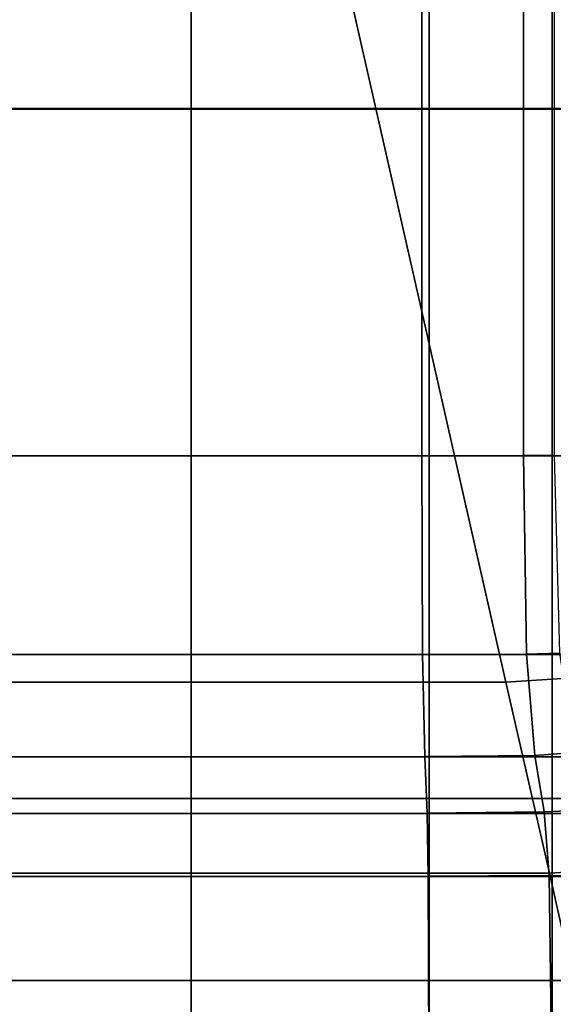
# Model space of a CAD drawing. Extents: x -0.355 to 0.347, y -0.371 to 0.338.
# Drawn here: x 0.034 to 0.039, y -0.145 to -0.136 of the extents above; entities that cross this region are included whole.
import ezdxf

# ---------------------------------------------------------------- set-up
doc = ezdxf.new("R2010")
doc.units = 0

msp = doc.modelspace()

# ---------------------------------------------------------------- linework, layer by layer
for points in [[(0.0582037, -0.118198, 0.3232946), (0, -0.1191885, 0.3227499), (0, -0.1595117, 0.3233539), (0.0554057, -0.1577782, 0.3238986)], [(0.0581754, -0.1185885, 0.2733018), (0.0554006, -0.1584491, 0.2756), (0, -0.1601808, 0.275055), (0, -0.119578, 0.2727569)], [(0.0427112, -0.1433517, 0.2835), (0.0427112, -0.1241678, 0.2835), (0, -0.1241678, 0.2835), (0, -0.1433517, 0.2835)], [(0.0371401, -0.1371323, 0.2413365), (0, -0.1371323, 0.2413365), (0, -0.1317575, 0.2413365), (0.0359207, -0.1317575, 0.2413365)], [(0.0371401, -0.1371323, 0.2413365), (0.0359207, -0.1317575, 0.2413365), (0.0628612, -0.1317575, 0.2415267), (0.0649951, -0.1371323, 0.2415733)], [(0.0354758, -0.1322202, 0.2230759), (0.0317053, -0.1322202, 0.2230759), (0.0317053, -0.1371388, 0.2230759), (0.0354758, -0.1371388, 0.2230759)], [(0.0354758, -0.1322202, 0.2000759), (0.0354758, -0.1371388, 0.2000759), (0.0317053, -0.1371388, 0.2000759), (0.0317053, -0.1322202, 0.2000759)], [(0.0375561, -0.13222, 0.2230121), (0.0354758, -0.1322202, 0.2230759), (0.0354758, -0.1371388, 0.2230759), (0.0375561, -0.1371385, 0.2230121)], [(0.0376202, -0.1322202, 0.2000759), (0.0376202, -0.1371388, 0.2000759), (0.0354758, -0.1371388, 0.2000759), (0.0354758, -0.1322202, 0.2000759)], [(0.0375561, -0.13222, 0.2230121), (0.0375561, -0.1371385, 0.2230121), (0.0384724, -0.1371377, 0.2228207), (0.0384724, -0.1322194, 0.2228207)], [(0.0376202, -0.1322202, 0.2000759), (0.0387289, -0.1322202, 0.2000759), (0.0387289, -0.1371388, 0.2000759), (0.0376202, -0.1371388, 0.2000759)], [(0.0384724, -0.1322194, 0.2228207), (0.0384724, -0.1371377, 0.2228207), (0.038751, -0.1371362, 0.222438), (0.038751, -0.1322181, 0.222438)], [(0.0387289, -0.1322202, 0.2000759), (0.0393922, -0.1322202, 0.2000759), (0.0393922, -0.1371388, 0.2000759), (0.0387289, -0.1371388, 0.2000759)], [(0.0371401, -0.1371323, 0.2413365), (0.0383132, -0.1423032, 0.241633), (0, -0.1423032, 0.241633), (0, -0.1371323, 0.2413365)], [(0.0354758, -0.1402628, 0.2230759), (0.0354758, -0.1371388, 0.2230759), (0.0317053, -0.1371388, 0.2230759), (0.0317053, -0.1402628, 0.2230759)], [(0.0354758, -0.1402628, 0.2000759), (0.0317053, -0.1402628, 0.2000759), (0.0317053, -0.1371388, 0.2000759), (0.0354758, -0.1371388, 0.2000759)], [(0.0375561, -0.1402626, 0.2230121), (0.0375561, -0.1371385, 0.2230121), (0.0354758, -0.1371388, 0.2230759), (0.0354758, -0.1402628, 0.2230759)], [(0.0376202, -0.1402628, 0.2000759), (0.0354758, -0.1402628, 0.2000759), (0.0354758, -0.1371388, 0.2000759), (0.0376202, -0.1371388, 0.2000759)], [(0.0371401, -0.1371323, 0.2413365), (0.0649951, -0.1371323, 0.2415733), (0.05899, -0.1409626, 0.2418371), (0.0383132, -0.1423032, 0.241633)], [(0.0375561, -0.1402626, 0.2230121), (0.0384724, -0.1402617, 0.2228207), (0.0384724, -0.1371377, 0.2228207), (0.0375561, -0.1371385, 0.2230121)], [(0.0376202, -0.1402628, 0.2000759), (0.0376202, -0.1371388, 0.2000759), (0.0387289, -0.1371388, 0.2000759), (0.0387289, -0.1402628, 0.2000759)], [(0.0384724, -0.1402617, 0.2228207), (0.038751, -0.1402599, 0.222438), (0.038751, -0.1371362, 0.222438), (0.0384724, -0.1371377, 0.2228207)], [(0.0387289, -0.1402628, 0.2000759), (0.0387289, -0.1371388, 0.2000759), (0.0393922, -0.1371388, 0.2000759), (0.0393922, -0.1402628, 0.2000759)], [(0.0354758, -0.1420545, 0.2230759), (0.0354758, -0.1402628, 0.2230759), (0.0317053, -0.1402628, 0.2230759), (0.0317053, -0.1420545, 0.2230759)], [(0.0354758, -0.1420545, 0.2000759), (0.0317053, -0.1420545, 0.2000759), (0.0317053, -0.1402628, 0.2000759), (0.0354758, -0.1402628, 0.2000759)], [(0.0375625, -0.1420536, 0.223015), (0.0375561, -0.1402626, 0.2230121), (0.0354758, -0.1402628, 0.2230759), (0.0354758, -0.1420545, 0.2230759)], [(0.0376202, -0.1420545, 0.2000759), (0.0354758, -0.1420545, 0.2000759), (0.0354758, -0.1402628, 0.2000759), (0.0376202, -0.1402628, 0.2000759)], [(0.0375625, -0.1420536, 0.223015), (0.0384979, -0.1420509, 0.2228322), (0.0384724, -0.1402617, 0.2228207), (0.0375561, -0.1402626, 0.2230121)], [(0.0376202, -0.1420545, 0.2000759), (0.0376202, -0.1402628, 0.2000759), (0.0387289, -0.1402628, 0.2000759), (0.0387289, -0.1420545, 0.2000759)], [(0.0384979, -0.1420509, 0.2228322), (0.0387973, -0.1420428, 0.2224552), (0.038751, -0.1402599, 0.222438), (0.0384724, -0.1402617, 0.2228207)], [(0.0387289, -0.1420545, 0.2000759), (0.0387289, -0.1402628, 0.2000759), (0.0393922, -0.1402628, 0.2000759), (0.0393922, -0.1420545, 0.2000759)], [(0.0387043, -0.1440269, 0.2425224), (0.0383132, -0.1423032, 0.241633), (0.05899, -0.1409626, 0.2418371), (0.0669504, -0.1423032, 0.2424627)], [(0.0354758, -0.1420545, 0.2230759), (0.0317053, -0.1420545, 0.2230759), (0.0317053, -0.1429758, 0.2230759), (0.0354758, -0.1429758, 0.2230759)], [(0.0354758, -0.1420545, 0.2000759), (0.0354758, -0.1429758, 0.2000759), (0.0317053, -0.1429758, 0.2000759), (0.0317053, -0.1420545, 0.2000759)], [(0.0375625, -0.1420536, 0.223015), (0.0354758, -0.1420545, 0.2230759), (0.0354758, -0.1429758, 0.2230759), (0.0375816, -0.1429731, 0.2230236)], [(0.0376202, -0.1420545, 0.2000759), (0.0376202, -0.1429758, 0.2000759), (0.0354758, -0.1429758, 0.2000759), (0.0354758, -0.1420545, 0.2000759)], [(0.0375625, -0.1420536, 0.223015), (0.0375816, -0.1429731, 0.2230236), (0.0385745, -0.1429651, 0.2228667), (0.0384979, -0.1420509, 0.2228322)], [(0.0376202, -0.1420545, 0.2000759), (0.0387289, -0.1420545, 0.2000759), (0.0387289, -0.1429758, 0.2000759), (0.0376202, -0.1429758, 0.2000759)], [(0.0384979, -0.1420509, 0.2228322), (0.0385745, -0.1429651, 0.2228667), (0.0389363, -0.1429382, 0.2225069), (0.0387973, -0.1420428, 0.2224552)], [(0.0387289, -0.1420545, 0.2000759), (0.0393922, -0.1420545, 0.2000759), (0.0393922, -0.1429758, 0.2000759), (0.0387289, -0.1429758, 0.2000759)], [(0.0387043, -0.1440269, 0.2425224), (0, -0.1440269, 0.2425224), (0, -0.1423032, 0.241633), (0.0383132, -0.1423032, 0.241633)], [(0.0387043, -0.1440269, 0.2425224), (0.0669504, -0.1423032, 0.2424627), (0.0669504, -0.1423032, 0.2453351), (0.0387043, -0.1440269, 0.2455472)], [(0.0387043, -0.1440269, 0.2522497), (0.0669504, -0.1423032, 0.2516999), (0.0669504, -0.1423032, 0.2582268), (0.0387043, -0.1440269, 0.2591229)], [(0.0387043, -0.1440269, 0.2522497), (0.0387043, -0.1440269, 0.2455472), (0.0669504, -0.1423032, 0.2453351), (0.0669504, -0.1423032, 0.2516999)], [(0.0387043, -0.1440269, 0.2626595), (0.0669504, -0.1423032, 0.2615852), (0.0787558, -0.1435419, 0.2639153), (0.0389234, -0.1449927, 0.2647156)], [(0.0387043, -0.1440269, 0.2626595), (0.0387043, -0.1440269, 0.2591229), (0.0669504, -0.1423032, 0.2582268), (0.0669504, -0.1423032, 0.2615852)], [(0.0375816, -0.1429731, 0.2230236), (0.0376024, -0.143485, 0.2230373), (0.0386577, -0.1434735, 0.2229215), (0.0385745, -0.1429651, 0.2228667)], [(0.0385745, -0.1429651, 0.2228667), (0.0386577, -0.1434735, 0.2229215), (0.0392779, -0.1434443, 0.2226391), (0.0389363, -0.1429382, 0.2225069)], [(0.0354758, -0.1429758, 0.2230759), (0.0317053, -0.1429758, 0.2230759), (0.0317053, -0.1434888, 0.2230759), (0.0354758, -0.1434888, 0.2230759)], [(0.0354758, -0.1429758, 0.2000759), (0.0354758, -0.1434888, 0.2000759), (0.0317053, -0.1434888, 0.2000759), (0.0317053, -0.1429758, 0.2000759)], [(0.0375816, -0.1429731, 0.2230236), (0.0354758, -0.1429758, 0.2230759), (0.0354758, -0.1434888, 0.2230759), (0.0376024, -0.143485, 0.2230373)], [(0.0376202, -0.1429758, 0.2000759), (0.0376202, -0.1434888, 0.2000759), (0.0354758, -0.1434888, 0.2000759), (0.0354758, -0.1429758, 0.2000759)], [(0.0376202, -0.1429758, 0.2000759), (0.0387289, -0.1429758, 0.2000759), (0.0387289, -0.1434888, 0.2000759), (0.0376202, -0.1434888, 0.2000759)], [(0.0387289, -0.1429758, 0.2000759), (0.0393922, -0.1429758, 0.2000759), (0.0393922, -0.1434888, 0.2000759), (0.0387289, -0.1434888, 0.2000759)], [(0.0427112, -0.1433517, 0.2835), (0, -0.1433517, 0.2835), (0, -0.157104, 0.2833177), (0.0427112, -0.157104, 0.2833177)], [(0.0354758, -0.1440557, 0.2000759), (0.0317053, -0.1440557, 0.2000759), (0.0317053, -0.1434888, 0.2000759), (0.0354758, -0.1434888, 0.2000759)], [(0.0354758, -0.1440556, 0.2230759), (0.0354758, -0.1434888, 0.2230759), (0.0317053, -0.1434888, 0.2230759), (0.0317053, -0.1440556, 0.2230759)], [(0.0376137, -0.1440531, 0.2230555), (0.0376024, -0.143485, 0.2230373), (0.0354758, -0.1434888, 0.2230759), (0.0354758, -0.1440556, 0.2230759)], [(0.0376202, -0.1440557, 0.2000759), (0.0354758, -0.1440557, 0.2000759), (0.0354758, -0.1434888, 0.2000759), (0.0376202, -0.1434888, 0.2000759)], [(0.0376137, -0.1440531, 0.2230555), (0.0387028, -0.1440456, 0.2229943), (0.0386577, -0.1434735, 0.2229215), (0.0376024, -0.143485, 0.2230373)], [(0.0376202, -0.1440557, 0.2000759), (0.0376202, -0.1434888, 0.2000759), (0.0387289, -0.1434888, 0.2000759), (0.0387289, -0.1440557, 0.2000759)], [(0.0387028, -0.1440456, 0.2229943), (0.0393531, -0.1440539, 0.2229215), (0.0392779, -0.1434443, 0.2226391), (0.0386577, -0.1434735, 0.2229215)], [(0.0387289, -0.1440557, 0.2000759), (0.0387289, -0.1434888, 0.2000759), (0.0393922, -0.1434888, 0.2000759), (0.0393922, -0.1440557, 0.2000759)], [(0.0387043, -0.1440269, 0.2425224), (0.0387043, -0.1440269, 0.2455472), (0, -0.1440269, 0.2455472), (0, -0.1440269, 0.2425224)], [(0.0387043, -0.1440269, 0.2522497), (0.0387043, -0.1440269, 0.2591229), (0, -0.1440269, 0.2591229), (0, -0.1440269, 0.2522497)], [(0.0387043, -0.1440269, 0.2522497), (0, -0.1440269, 0.2522497), (0, -0.1440269, 0.2455472), (0.0387043, -0.1440269, 0.2455472)], [(0.0387043, -0.1440269, 0.2626595), (0.0389234, -0.1449927, 0.2647156), (0, -0.1449927, 0.2647156), (0, -0.1440269, 0.2626595)], [(0.0387043, -0.1440269, 0.2626595), (0, -0.1440269, 0.2626595), (0, -0.1440269, 0.2591229), (0.0387043, -0.1440269, 0.2591229)], [(0.0354758, -0.1456212, 0.2230759), (0.0354758, -0.1440556, 0.2230759), (0.0317053, -0.1440556, 0.2230759), (0.0317053, -0.1456212, 0.2230759)], [(0.0354758, -0.1456212, 0.2000759), (0.0317053, -0.1456212, 0.2000759), (0.0317053, -0.1440557, 0.2000759), (0.0354758, -0.1440557, 0.2000759)], [(0.0376186, -0.1456206, 0.2230708), (0.0376137, -0.1440531, 0.2230555), (0.0354758, -0.1440556, 0.2230759), (0.0354758, -0.1456212, 0.2230759)], [(0.0376202, -0.1456212, 0.2000759), (0.0354758, -0.1456212, 0.2000759), (0.0354758, -0.1440557, 0.2000759), (0.0376202, -0.1440557, 0.2000759)], [(0.0376186, -0.1456206, 0.2230708), (0.0387224, -0.1456187, 0.2230555), (0.0387028, -0.1440456, 0.2229943), (0.0376137, -0.1440531, 0.2230555)], [(0.0376202, -0.1456212, 0.2000759), (0.0376202, -0.1440557, 0.2000759), (0.0387289, -0.1440557, 0.2000759), (0.0387289, -0.1456212, 0.2000759)], [(0.0387224, -0.1456187, 0.2230555), (0.0393824, -0.1456208, 0.2230373), (0.0393531, -0.1440539, 0.2229215), (0.0387028, -0.1440456, 0.2229943)], [(0.0387289, -0.1456212, 0.2000759), (0.0387289, -0.1440557, 0.2000759), (0.0393922, -0.1440557, 0.2000759), (0.0393922, -0.1456212, 0.2000759)], [(0.0395808, -0.1478903, 0.2671468), (0, -0.1478903, 0.2671468), (0, -0.1449927, 0.2647156), (0.0389234, -0.1449927, 0.2647156)]]:
    msp.add_3dface(points)

doc.saveas('drawing.dxf')
